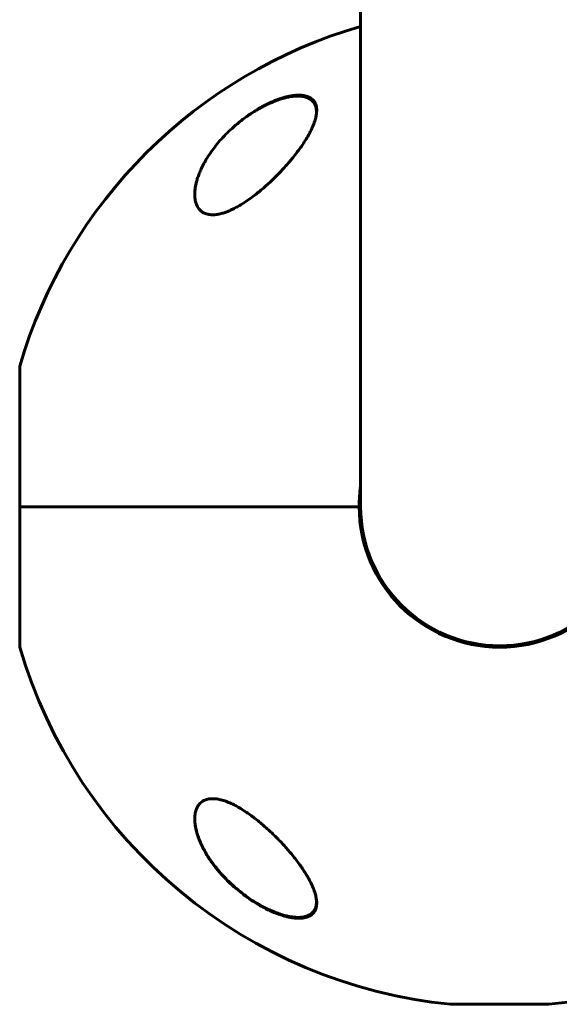
# Model space of a CAD drawing. Units: millimetres. Extents: x -4572 to 3955, y -2849 to 2849.
# Drawn here: x -395 to -284, y -1349 to -1147 of the extents above; entities that cross this region are included whole.
import ezdxf

# ---------------------------------------------------------------- set-up
doc = ezdxf.new("R2010")
doc.units = ezdxf.units.MM
doc.linetypes.add('K5LT_BASIC', pattern=[0])
doc.linetypes.add('K5LT_THIN', pattern=[0])

msp = doc.modelspace()

# ---------------------------------------------------------------- linework, layer by layer
at = {"color": 150, "linetype": 'K5LT_BASIC', "lineweight": 60}
for p, q in [((-325, -1246.5), (-325, -1068)), ((-394.87, -1217.7), (-394.87, -1246.5)), ((-394.87, -1246.5), (-394.87, -1226.23)), ((-394.87, -1246.5), (-394.87, -1275.3)), ((-394.87, -1265.46), (-394.87, -1246.5)), ((-325.3, -1246.5), (-394.87, -1246.5)), ((-394.87, -1246.5), (-325.3, -1246.5)), ((-324.56, -1253), (-324.25, -1253)), ((-286.5, -1348.51), (-306.5, -1348.51))]:
    msp.add_line(p, q, dxfattribs=at)
at = {"color": 7, "linetype": 'K5LT_THIN', "lineweight": 18}
for p, q in [((-323.37, -1256), (-323.69, -1256)), ((-306.6, -1348.5), (-286.4, -1348.5))]:
    msp.add_line(p, q, dxfattribs=at)
at = {"color": 150, "linetype": 'K5LT_BASIC', "lineweight": 60}
for centre, radius, start, end in [((-296.5, -1246.5), 102.5, 106.1438, 163.6816), ((-296.5, -1246.5), 28.8, 171.7229, 180), ((-296.5, -1246.5), 28.8, 180, 0), ((-296.5, -1246.5), 28.5, 180, 270), ((-296.5, -1246.5), 28.5, 270, 0), ((-296.5, -1246.5), 102.5, 196.3184, 264.3459), ((-296.5, -1246.5), 102.5, 275.6541, 343.6816), ((-306.5, -1347.51), 1, 264.3459, 270), ((-286.5, -1347.51), 1, 270, 275.6541)]:
    msp.add_arc(centre, radius, start, end, dxfattribs=at)
at = {"color": 7, "linetype": 'K5LT_THIN', "lineweight": 18}
for centre, major_axis, ratio, start_param, end_param in [((-334.48, -1164.23), (-0.182, -0.082), 0.883823, 3.141587, 4.714611), ((-358.48, -1184.48), (-0.188, -0.069), 0.830756, 5.073824, 5.773218), ((-349.17, -1308.52), (-0.106, -0.169), 0.185315, -1.033389, -0.664389), ((-343.99, -1328.78), (-0.087, -0.18), 0.184764, 5.896271, 6.283172)]:
    msp.add_ellipse(centre, major_axis=major_axis, ratio=ratio, start_param=start_param, end_param=end_param, dxfattribs=at)
at = {"color": 150, "linetype": 'K5LT_BASIC', "lineweight": 60}
for points, knots in [([(-359, -1182.44), (-359, -1182.38), (-359, -1182.33), (-358.99, -1182.2), (-358.99, -1182.13), (-358.98, -1182), (-358.98, -1181.93), (-358.96, -1181.72), (-358.95, -1181.58), (-358.91, -1181.23), (-358.88, -1181.02), (-358.79, -1180.57), (-358.74, -1180.34), (-358.62, -1179.84), (-358.55, -1179.58), (-358.38, -1179.03), (-358.28, -1178.74), (-358.05, -1178.12), (-357.92, -1177.8), (-357.62, -1177.13), (-357.45, -1176.78), (-357.07, -1176.04), (-356.85, -1175.66), (-356.38, -1174.87), (-356.12, -1174.47), (-355.55, -1173.63), (-355.24, -1173.21), (-354.57, -1172.34), (-354.21, -1171.9), (-353.44, -1171.01), (-353.03, -1170.57), (-352.2, -1169.73), (-351.79, -1169.33), (-350.88, -1168.51), (-350.39, -1168.08), (-349.38, -1167.28), (-348.87, -1166.89), (-348.15, -1166.37), (-347.95, -1166.23), (-347.43, -1165.89), (-347.12, -1165.69), (-346.49, -1165.29), (-346.17, -1165.1), (-345.77, -1164.87), (-345.69, -1164.83), (-345.53, -1164.74), (-345.46, -1164.7), (-345.3, -1164.61), (-345.22, -1164.57), (-345.1, -1164.51), (-345.06, -1164.49), (-345, -1164.45), (-344.97, -1164.44), (-344.92, -1164.41), (-344.89, -1164.4), (-344.84, -1164.37), (-344.81, -1164.36), (-344.77, -1164.33), (-344.74, -1164.32), (-344.7, -1164.3), (-344.67, -1164.29), (-344.63, -1164.26), (-344.6, -1164.25), (-344.55, -1164.23), (-344.53, -1164.21), (-344.48, -1164.19), (-344.46, -1164.18), (-344.4, -1164.15), (-344.36, -1164.13), (-344.28, -1164.09), (-344.25, -1164.07), (-344.17, -1164.04), (-344.13, -1164.02), (-344.06, -1163.98), (-344.02, -1163.97), (-343.88, -1163.9), (-343.78, -1163.85), (-343.58, -1163.76), (-343.47, -1163.72), (-343.27, -1163.63), (-343.17, -1163.58), (-342.73, -1163.4), (-342.39, -1163.27), (-341.68, -1163.02), (-341.3, -1162.9), (-340.68, -1162.72), (-340.43, -1162.66), (-339.9, -1162.54), (-339.61, -1162.48), (-339.08, -1162.4), (-338.83, -1162.37), (-338.37, -1162.33), (-338.15, -1162.32), (-337.75, -1162.32), (-337.56, -1162.32), (-337.22, -1162.35), (-337.06, -1162.37), (-336.76, -1162.41), (-336.61, -1162.44), (-336.34, -1162.51), (-336.22, -1162.54), (-335.98, -1162.62), (-335.87, -1162.67), (-335.67, -1162.76), (-335.57, -1162.81), (-335.39, -1162.91), (-335.31, -1162.97), (-335.15, -1163.08), (-335.07, -1163.14), (-334.94, -1163.26), (-334.87, -1163.32), (-334.75, -1163.45), (-334.69, -1163.52), (-334.58, -1163.66), (-334.53, -1163.73), (-334.44, -1163.87), (-334.4, -1163.95), (-334.34, -1164.07), (-334.32, -1164.11), (-334.3, -1164.15)], [0.122669, 0.122669, 0.122669, 0.122669, 0.450186, 0.450186, 0.837725, 0.837725, 1.225123, 1.225123, 1.999351, 1.999351, 3.176284, 3.176284, 4.448554, 4.448554, 5.839984, 5.839984, 7.379918, 7.379918, 9.055618, 9.055618, 10.876931, 10.876931, 12.858846, 12.858846, 14.966962, 14.966962, 17.193133, 17.193133, 19.531004, 19.531004, 21.888756, 21.888756, 24.119541, 24.119541, 26.57743, 26.57743, 28.914545, 28.914545, 29.813732, 29.813732, 31.168, 31.168, 32.522269, 32.522269, 32.851843, 32.851843, 33.181417, 33.181417, 33.510991, 33.510991, 33.664616, 33.664616, 33.779512, 33.779512, 33.894407, 33.894407, 33.990865, 33.990865, 34.087323, 34.087323, 34.183781, 34.183781, 34.283326, 34.283326, 34.382872, 34.382872, 34.482417, 34.482417, 34.635884, 34.635884, 34.789352, 34.789352, 34.942819, 34.942819, 35.096286, 35.096286, 35.514461, 35.514461, 35.932635, 35.932635, 36.350809, 36.350809, 37.738721, 37.738721, 39.274021, 39.274021, 40.327255, 40.327255, 41.607798, 41.607798, 42.729552, 42.729552, 43.780007, 43.780007, 44.740177, 44.740177, 45.616266, 45.616266, 46.46368, 46.46368, 47.26168, 47.26168, 48.016849, 48.016849, 48.732084, 48.732084, 49.418108, 49.418108, 50.089451, 50.089451, 50.739608, 50.739608, 51.385599, 51.385599, 52.028628, 52.028628, 52.670553, 52.670553, 53, 53, 53, 53]), ([(-351.39, -1168.97), (-350.98, -1168.59), (-350.14, -1167.86), (-348.8, -1166.81), (-347.42, -1165.84), (-346.14, -1165.03), (-344.77, -1164.26), (-343.56, -1163.67), (-342.33, -1163.15), (-341.54, -1162.87), (-340.77, -1162.63), (-340.07, -1162.44), (-339.29, -1162.28), (-338.56, -1162.18), (-337.93, -1162.13), (-337.36, -1162.14), (-336.94, -1162.17), (-336.54, -1162.23), (-336.15, -1162.32), (-335.77, -1162.45), (-335.46, -1162.59), (-335.16, -1162.77), (-334.87, -1162.99), (-334.5, -1163.4), (-334.23, -1163.88), (-334.06, -1164.47), (-334.01, -1164.9), (-334, -1165.17), (-334, -1165.26)], [0, 0, 0, 0, 1.878446, 3.722628, 5.538776, 7.304229, 8.585157, 10.572611, 11.67695, 13.01672, 13.431999, 14.529129, 15.645798, 16.457177, 17.507863, 18.306833, 19.08528, 19.553074, 20.355355, 21.222699, 21.892726, 22.409455, 23.446897, 24.329544, 26.189628, 27.332083, 28.447367, 29, 29, 29, 29]), ([(-334.3, -1164.15), (-334.26, -1164.23), (-334.23, -1164.31), (-334.17, -1164.49), (-334.14, -1164.58), (-334.1, -1164.76), (-334.07, -1164.86), (-334.06, -1164.97), (-334.05, -1164.98), (-334.05, -1165.01), (-334.05, -1165.02), (-334.04, -1165.05), (-334.04, -1165.06), (-334.04, -1165.08), (-334.04, -1165.09), (-334.04, -1165.11), (-334.03, -1165.12), (-334.03, -1165.14), (-334.03, -1165.15), (-334.03, -1165.16), (-334.03, -1165.17), (-334.03, -1165.19), (-334.03, -1165.19), (-334.02, -1165.21), (-334.02, -1165.21), (-334.02, -1165.23), (-334.02, -1165.23), (-334.02, -1165.24), (-334.02, -1165.25), (-334.02, -1165.26), (-334.02, -1165.26), (-334.02, -1165.27), (-334.02, -1165.28), (-334.02, -1165.29), (-334.02, -1165.29), (-334.02, -1165.3), (-334.02, -1165.3), (-334.01, -1165.31), (-334.01, -1165.32), (-334.01, -1165.34), (-334.01, -1165.35), (-334.01, -1165.39), (-334.01, -1165.42), (-334.01, -1165.45), (-334, -1165.46), (-334, -1165.47)], [0, 0, 0, 0, 4.991101, 4.991101, 10.117332, 10.117332, 15.420362, 15.420362, 16.147603, 16.147603, 16.819162, 16.819162, 17.42967, 17.42967, 17.984677, 17.984677, 18.48923, 18.48923, 18.947913, 18.947913, 19.364899, 19.364899, 19.743976, 19.743976, 20.088592, 20.088592, 20.401879, 20.401879, 20.686686, 20.686686, 20.945601, 20.945601, 21.204516, 21.204516, 21.378139, 21.378139, 21.551763, 21.551763, 21.898326, 21.898326, 22.590085, 22.590085, 23.97087, 23.97087, 24.452285, 24.452285, 24.452285, 24.452285]), ([(-334, -1165.26), (-334, -1165.48), (-334.03, -1165.86), (-334.13, -1166.51), (-334.33, -1167.3), (-334.71, -1168.36), (-335.2, -1169.41), (-335.75, -1170.45), (-336.35, -1171.45), (-337.05, -1172.51), (-337.84, -1173.61), (-338.6, -1174.6), (-339.3, -1175.46), (-340.04, -1176.32), (-340.68, -1177.04), (-341.48, -1177.89), (-342.15, -1178.59), (-342.99, -1179.42), (-343.84, -1180.22), (-344.71, -1181), (-345.59, -1181.75), (-346.2, -1182.24), (-346.5, -1182.47)], [0, 0, 0, 0, 1.100485, 1.850274, 3.00742, 4.621816, 6.373477, 7.297526, 8.755858, 10.293673, 11.343706, 12.949232, 14.03341, 14.577824, 16.206625, 16.745816, 17.818377, 18.878556, 19.92833, 20.963769, 21.987311, 23, 23, 23, 23]), ([(-359, -1182.47), (-359, -1182.35), (-358.99, -1182.13), (-358.96, -1181.66), (-358.86, -1180.8), (-358.68, -1180.02), (-358.52, -1179.49)], [0, 0, 0, 0, 0.892469, 1.650572, 3.390936, 7, 7, 7, 7]), ([(-346.5, -1182.47), (-346.93, -1182.81), (-347.79, -1183.45), (-348.98, -1184.25), (-350.02, -1184.88), (-350.72, -1185.26), (-351.22, -1185.51), (-351.66, -1185.72), (-352.25, -1185.97), (-352.86, -1186.2), (-353.39, -1186.36), (-353.81, -1186.47), (-354.22, -1186.55), (-354.66, -1186.62), (-355.15, -1186.66), (-355.65, -1186.65), (-356.07, -1186.6), (-356.46, -1186.52), (-356.82, -1186.41), (-357.16, -1186.25), (-357.52, -1186.04), (-357.85, -1185.77), (-358.18, -1185.4), (-358.47, -1184.95), (-358.69, -1184.46), (-358.85, -1183.91), (-358.97, -1183.29), (-359, -1182.78), (-359, -1182.47)], [0, 0, 0, 0, 2.203694, 4.284033, 5.768937, 7.153128, 7.592206, 8.156638, 9.248944, 10.388398, 11.108834, 11.81173, 12.496031, 13.161954, 14.13685, 15.091506, 16.035402, 16.661514, 17.61066, 18.574204, 19.226135, 20.592344, 21.705486, 22.89531, 24.639329, 25.564386, 27.000119, 29, 29, 29, 29]), ([(-359, -1310.53), (-359, -1310.22), (-358.97, -1309.81), (-358.88, -1309.26), (-358.79, -1308.86), (-358.62, -1308.37), (-358.42, -1307.97), (-358.15, -1307.58), (-357.88, -1307.27), (-357.56, -1307), (-357.25, -1306.8), (-356.92, -1306.64), (-356.54, -1306.5), (-356.09, -1306.41), (-355.64, -1306.36), (-355.18, -1306.35), (-354.71, -1306.38), (-354.23, -1306.45), (-353.79, -1306.55), (-353.26, -1306.68), (-352.71, -1306.86), (-351.89, -1307.18), (-351.18, -1307.51), (-350.54, -1307.85), (-350.08, -1308.1), (-349.35, -1308.52), (-348.45, -1309.1), (-347.43, -1309.82), (-346.81, -1310.29), (-346.5, -1310.53)], [0, 0, 0, 0, 2.126779, 2.822502, 4.008427, 5.078907, 6.668941, 7.4749, 8.689587, 9.885601, 10.662263, 11.418458, 12.492582, 13.488481, 14.430997, 15.321304, 16.188215, 17.055752, 17.927438, 18.514463, 19.733275, 20.716929, 22.544918, 23.213025, 23.890064, 24.797123, 26.778025, 28.37841, 30, 30, 30, 30]), ([(-334, -1327.74), (-334, -1327.81), (-334, -1327.93), (-334.02, -1328.23), (-334.09, -1328.68), (-334.23, -1329.1), (-334.43, -1329.47), (-334.65, -1329.79), (-334.95, -1330.08), (-335.28, -1330.32), (-335.62, -1330.5), (-335.99, -1330.64), (-336.4, -1330.75), (-336.83, -1330.83), (-337.35, -1330.87), (-337.9, -1330.87), (-338.4, -1330.84), (-338.99, -1330.77), (-339.62, -1330.66), (-340.39, -1330.48), (-341.01, -1330.3), (-341.69, -1330.08), (-342.25, -1329.88), (-343.02, -1329.57), (-343.69, -1329.27), (-344.51, -1328.87), (-345.56, -1328.32), (-346.56, -1327.72), (-347.42, -1327.15), (-348.15, -1326.66), (-349.18, -1325.91), (-350.38, -1324.94), (-351.78, -1323.7), (-352.97, -1322.5), (-354.02, -1321.32), (-354.81, -1320.36), (-355.52, -1319.42), (-356.21, -1318.39), (-356.87, -1317.31), (-357.37, -1316.39), (-357.82, -1315.43), (-358.19, -1314.54), (-358.51, -1313.57), (-358.72, -1312.79), (-358.85, -1312.18), (-358.94, -1311.6), (-358.99, -1311.05), (-359, -1310.7), (-359, -1310.53)], [0, 0, 0, 0, 0.368939, 0.745314, 1.870422, 3.234892, 3.678664, 4.746201, 5.875947, 6.458074, 7.330002, 8.196495, 8.766369, 9.604733, 10.419628, 11.243231, 12.034853, 12.506436, 13.611388, 14.483363, 15.354887, 15.881924, 16.898513, 17.354693, 18.567397, 19.270683, 20.235992, 22.292385, 22.913111, 23.467305, 25.050053, 26.917422, 28.405321, 31.098515, 32.572266, 33.841303, 35.484058, 36.807144, 38.432363, 40.31803, 40.930967, 42.712419, 44.350575, 45.362819, 46.332553, 47.253251, 48.138951, 49, 49, 49, 49]), ([(-344.07, -1328.96), (-344.21, -1328.89), (-344.35, -1328.83), (-344.62, -1328.69), (-344.75, -1328.62), (-345.02, -1328.48), (-345.16, -1328.41), (-345.42, -1328.26), (-345.56, -1328.18), (-345.83, -1328.03), (-345.96, -1327.95), (-346.23, -1327.8), (-346.36, -1327.72), (-346.62, -1327.56), (-346.76, -1327.47), (-347.02, -1327.31), (-347.15, -1327.22), (-347.82, -1326.78), (-348.35, -1326.41), (-349.4, -1325.62), (-349.92, -1325.21), (-350.91, -1324.37), (-351.39, -1323.94), (-352.17, -1323.19), (-352.49, -1322.88), (-353.22, -1322.12), (-353.62, -1321.68), (-354.38, -1320.79), (-354.74, -1320.34), (-355.41, -1319.45), (-355.73, -1319), (-356.32, -1318.12), (-356.58, -1317.69), (-357.05, -1316.87), (-357.26, -1316.48), (-357.64, -1315.71), (-357.8, -1315.34), (-358.1, -1314.65), (-358.22, -1314.32), (-358.44, -1313.69), (-358.53, -1313.39), (-358.68, -1312.82), (-358.75, -1312.55), (-358.85, -1312.04), (-358.89, -1311.8), (-358.95, -1311.35), (-358.97, -1311.14), (-358.98, -1310.91), (-358.99, -1310.89), (-358.99, -1310.84), (-358.99, -1310.81), (-358.99, -1310.76), (-358.99, -1310.76), (-358.99, -1310.75), (-358.99, -1310.74), (-358.99, -1310.74), (-358.99, -1310.74), (-358.99, -1310.73), (-358.99, -1310.73), (-358.99, -1310.72), (-358.99, -1310.72), (-358.99, -1310.71), (-358.99, -1310.7), (-359, -1310.67), (-359, -1310.66), (-359, -1310.64), (-359, -1310.64), (-359, -1310.64)], [0, 0, 0, 0, 0.592693, 0.592693, 1.185385, 1.185385, 1.778078, 1.778078, 2.37077, 2.37077, 2.963463, 2.963463, 3.556156, 3.556156, 4.148848, 4.148848, 4.741541, 4.741541, 7.246273, 7.246273, 9.840061, 9.840061, 12.392859, 12.392859, 14.211017, 14.211017, 16.74502, 16.74502, 19.234409, 19.234409, 21.716984, 21.716984, 24.02925, 24.02925, 26.207665, 26.207665, 28.230567, 28.230567, 30.065083, 30.065083, 31.744381, 31.744381, 33.286288, 33.286288, 34.690302, 34.690302, 35.948476, 35.948476, 36.046494, 36.046494, 36.255498, 36.255498, 36.307749, 36.307749, 36.320812, 36.320812, 36.333875, 36.333875, 36.346738, 36.346738, 36.372363, 36.372363, 36.423563, 36.423563, 36.525963, 36.525963, 36.534765, 36.534765, 36.534765, 36.534765]), ([(-346.5, -1310.53), (-346.17, -1310.79), (-345.53, -1311.31), (-344.59, -1312.11), (-343.67, -1312.95), (-342.76, -1313.81), (-341.88, -1314.69), (-341.02, -1315.6), (-340.18, -1316.52), (-339.37, -1317.46), (-338.6, -1318.4), (-337.87, -1319.36), (-337.27, -1320.18), (-336.75, -1320.95), (-336.3, -1321.64), (-335.85, -1322.4), (-335.41, -1323.18), (-335.09, -1323.82), (-334.72, -1324.63), (-334.4, -1325.47), (-334.15, -1326.41), (-334.02, -1327.14), (-334, -1327.56), (-334, -1327.74)], [0, 0, 0, 0, 1.130981, 2.270821, 3.424451, 4.593881, 5.775686, 6.975503, 8.190482, 9.421234, 10.658917, 11.894871, 13.18682, 13.924519, 14.967579, 15.988064, 16.986249, 18.208116, 18.691371, 20.45478, 21.863958, 23.018331, 24, 24, 24, 24]), ([(-334, -1327.57), (-334, -1327.59), (-334, -1327.61), (-334.01, -1327.65), (-334.01, -1327.67), (-334.01, -1327.69), (-334.01, -1327.71), (-334.01, -1327.73), (-334.01, -1327.75), (-334.02, -1327.79), (-334.02, -1327.81), (-334.03, -1327.89), (-334.03, -1327.94), (-334.05, -1328.09), (-334.07, -1328.19), (-334.11, -1328.38), (-334.14, -1328.48), (-334.19, -1328.66), (-334.23, -1328.74), (-334.3, -1328.91), (-334.33, -1328.99), (-334.42, -1329.15), (-334.46, -1329.22), (-334.56, -1329.36), (-334.61, -1329.43), (-334.71, -1329.56), (-334.77, -1329.63), (-334.89, -1329.75), (-334.96, -1329.81), (-335.09, -1329.92), (-335.16, -1329.98), (-335.32, -1330.08), (-335.4, -1330.13), (-335.57, -1330.23), (-335.66, -1330.27), (-335.86, -1330.36), (-335.96, -1330.4), (-336.18, -1330.47), (-336.3, -1330.51), (-336.55, -1330.57), (-336.68, -1330.59), (-336.96, -1330.64), (-337.11, -1330.66), (-337.42, -1330.68), (-337.59, -1330.69), (-337.95, -1330.69), (-338.14, -1330.68), (-338.54, -1330.66), (-338.76, -1330.64), (-339.22, -1330.57), (-339.46, -1330.53), (-339.99, -1330.43), (-340.27, -1330.36), (-340.86, -1330.21), (-341.18, -1330.11), (-341.57, -1329.98), (-341.64, -1329.96), (-342.04, -1329.82), (-342.37, -1329.7), (-343.02, -1329.44), (-343.35, -1329.29), (-343.81, -1329.08), (-343.94, -1329.02), (-344.07, -1328.96)], [0.620302, 0.620302, 0.620302, 0.620302, 0.852102, 0.852102, 1.015604, 1.015604, 1.163235, 1.163235, 1.310867, 1.310867, 1.605985, 1.605985, 2.195932, 2.195932, 3.352597, 3.352597, 4.480013, 4.480013, 5.575705, 5.575705, 6.64454, 6.64454, 7.678918, 7.678918, 8.707606, 8.707606, 9.720646, 9.720646, 10.733784, 10.733784, 11.771475, 11.771475, 12.837366, 12.837366, 13.944387, 13.944387, 15.095578, 15.095578, 16.302953, 16.302953, 17.56406, 17.56406, 18.899281, 18.899281, 20.323662, 20.323662, 21.821059, 21.821059, 23.443454, 23.443454, 25.239376, 25.239376, 27.168831, 27.168831, 29.31319, 29.31319, 29.802195, 29.802195, 31.966368, 31.966368, 34.130541, 34.130541, 35, 35, 35, 35])]:
    msp.add_open_spline(points, degree=3, knots=knots, dxfattribs=at)
at = {"color": 7, "linetype": 'K5LT_THIN', "lineweight": 18}
for points, knots in [([(-334.56, -1164.07), (-334.65, -1163.85), (-334.89, -1163.48), (-335.36, -1163.03), (-335.92, -1162.71), (-336.59, -1162.48), (-337.33, -1162.37), (-338.08, -1162.34), (-338.77, -1162.39), (-339.37, -1162.46), (-339.86, -1162.55), (-340.27, -1162.64), (-340.66, -1162.74), (-341.05, -1162.85), (-341.47, -1162.97), (-341.9, -1163.11), (-342.34, -1163.27), (-342.78, -1163.44), (-343.21, -1163.62), (-343.64, -1163.8), (-344.07, -1164), (-344.52, -1164.22), (-345.01, -1164.47), (-345.53, -1164.75), (-346.07, -1165.06), (-346.63, -1165.39), (-347.19, -1165.74), (-347.74, -1166.11), (-348.3, -1166.5), (-348.87, -1166.91), (-349.48, -1167.38), (-350.13, -1167.89), (-350.78, -1168.44), (-351.36, -1168.96), (-351.89, -1169.46), (-352.39, -1169.94), (-352.96, -1170.53), (-353.56, -1171.18), (-354.19, -1171.91), (-354.75, -1172.6), (-355.24, -1173.24), (-355.65, -1173.82), (-356.04, -1174.39), (-356.42, -1174.99), (-356.78, -1175.6), (-357.12, -1176.22), (-357.43, -1176.81), (-357.69, -1177.38), (-357.96, -1178), (-358.21, -1178.66), (-358.44, -1179.36), (-358.61, -1180), (-358.74, -1180.56), (-358.82, -1181.03), (-358.87, -1181.47), (-358.91, -1181.89), (-358.92, -1182.31), (-358.92, -1182.69), (-358.89, -1183.04), (-358.86, -1183.35), (-358.81, -1183.63), (-358.75, -1183.88), (-358.7, -1184.08), (-358.64, -1184.23), (-358.61, -1184.32), (-358.6, -1184.36)], [0, 0, 0, 0, 2.139892, 4.001524, 5.750668, 7.493527, 9.264566, 10.737728, 12.085069, 13.114879, 13.955636, 14.603348, 15.231111, 15.870733, 16.545613, 17.246361, 17.957011, 18.658157, 19.330505, 19.995071, 20.678502, 21.39363, 22.166615, 22.996771, 23.89038, 24.816231, 25.749441, 26.676249, 27.640401, 28.640819, 29.667456, 30.942189, 32.185376, 33.398599, 34.349494, 35.42664, 36.541797, 38.04816, 39.519983, 41.078329, 42.281244, 43.450439, 44.569037, 45.758343, 47.02882, 48.289592, 49.48241, 50.591911, 51.764759, 53.197518, 54.654216, 56.079069, 57.191439, 58.201649, 59.109699, 60.047142, 60.994179, 61.891478, 62.683997, 63.453709, 64.142064, 64.749062, 65.282358, 65.699337, 66, 66, 66, 66]), ([(-342.37, -1178.8), (-342.01, -1178.45), (-341.4, -1177.81), (-340.62, -1176.95), (-340.04, -1176.29), (-339.56, -1175.73), (-339.11, -1175.18), (-338.65, -1174.61), (-338.19, -1174), (-337.73, -1173.38), (-337.29, -1172.75), (-336.91, -1172.18), (-336.58, -1171.66), (-336.3, -1171.2), (-336.04, -1170.76), (-335.77, -1170.26), (-335.48, -1169.7), (-335.18, -1169.08), (-334.95, -1168.51), (-334.76, -1168.02), (-334.62, -1167.6), (-334.5, -1167.18), (-334.39, -1166.71), (-334.3, -1166.18), (-334.26, -1165.6), (-334.28, -1165.07), (-334.36, -1164.63), (-334.46, -1164.31), (-334.53, -1164.14), (-334.56, -1164.07)], [0, 0, 0, 0, 2.02355, 3.607816, 4.752798, 5.696847, 6.754088, 7.77242, 8.894385, 10.101861, 11.284298, 12.417828, 13.312342, 14.207119, 15.038245, 15.885883, 17.080463, 18.341407, 19.586581, 20.508927, 21.389004, 22.269063, 23.168759, 24.494234, 25.839196, 27.293899, 28.452218, 29.390888, 30, 30, 30, 30]), ([(-358.6, -1184.36), (-358.57, -1184.43), (-358.51, -1184.56), (-358.43, -1184.75), (-358.35, -1184.91), (-358.26, -1185.06), (-358.17, -1185.21), (-358.06, -1185.35), (-357.96, -1185.48), (-357.85, -1185.59), (-357.74, -1185.71), (-357.61, -1185.82), (-357.47, -1185.93), (-357.32, -1186.04), (-357.18, -1186.12), (-357.04, -1186.2), (-356.89, -1186.27), (-356.72, -1186.34), (-356.55, -1186.4), (-356.38, -1186.45), (-356.21, -1186.5), (-356.04, -1186.53), (-355.88, -1186.56), (-355.71, -1186.58), (-355.53, -1186.59), (-355.32, -1186.6), (-355.09, -1186.6), (-354.85, -1186.59), (-354.62, -1186.57), (-354.4, -1186.54), (-354.17, -1186.51), (-353.92, -1186.46), (-353.67, -1186.4), (-353.41, -1186.34), (-353.15, -1186.26), (-352.9, -1186.19), (-352.68, -1186.11), (-352.47, -1186.04), (-352.27, -1185.96), (-352.08, -1185.89), (-351.89, -1185.81), (-351.7, -1185.73), (-351.48, -1185.63), (-351.31, -1185.55), (-351.22, -1185.51)], [0, 0, 0, 0, 1.512849, 2.849821, 4.010916, 5.100858, 6.295523, 7.513515, 8.633899, 9.656674, 10.730567, 11.87974, 13.104194, 14.24945, 15.304204, 16.268458, 17.35132, 18.459666, 19.593496, 20.589369, 21.622365, 22.595409, 23.521178, 24.32107, 25.359287, 26.428782, 27.680386, 28.832033, 29.980873, 30.955393, 32.046963, 33.178509, 34.370716, 35.517115, 36.671957, 37.807467, 38.75368, 39.649306, 40.522118, 41.336377, 42.114898, 42.927153, 43.808882, 45, 45, 45, 45]), ([(-349.28, -1308.65), (-349.64, -1308.42), (-350.32, -1308.02), (-351.29, -1307.51), (-352.17, -1307.12), (-352.98, -1306.82), (-353.69, -1306.62), (-354.28, -1306.5), (-354.75, -1306.43), (-355.15, -1306.41), (-355.53, -1306.41), (-355.92, -1306.44), (-356.33, -1306.51), (-356.75, -1306.64), (-357.14, -1306.82), (-357.46, -1307.02), (-357.71, -1307.22), (-357.91, -1307.42), (-358.08, -1307.61), (-358.22, -1307.8), (-358.34, -1308.01), (-358.46, -1308.24), (-358.58, -1308.5), (-358.68, -1308.79), (-358.77, -1309.09), (-358.83, -1309.42), (-358.88, -1309.76), (-358.91, -1310.13), (-358.93, -1310.52), (-358.91, -1310.92), (-358.88, -1311.34), (-358.83, -1311.79), (-358.75, -1312.28), (-358.64, -1312.79), (-358.5, -1313.31), (-358.34, -1313.85), (-358.14, -1314.42), (-357.91, -1315.01), (-357.64, -1315.62), (-357.35, -1316.23), (-357.04, -1316.81), (-356.73, -1317.38), (-356.37, -1317.97), (-355.97, -1318.6), (-355.51, -1319.27), (-355.02, -1319.95), (-354.47, -1320.64), (-353.8, -1321.44), (-352.95, -1322.38), (-351.93, -1323.42), (-350.89, -1324.38), (-349.95, -1325.17), (-349.14, -1325.8), (-348.43, -1326.33), (-347.77, -1326.79), (-347.18, -1327.19), (-346.64, -1327.53), (-346.15, -1327.83), (-345.69, -1328.09), (-345.25, -1328.34), (-344.82, -1328.57), (-344.42, -1328.77), (-344.19, -1328.89), (-344.08, -1328.94)], [0, 0, 0, 0, 1.775965, 3.305327, 4.723335, 6.071186, 7.305581, 8.278327, 9.10892, 9.846692, 10.548225, 11.305177, 12.203954, 13.225018, 14.257897, 15.21015, 16.005103, 16.71727, 17.341892, 17.931547, 18.532607, 19.182612, 19.896777, 20.65894, 21.440856, 22.226897, 23.017063, 23.864653, 24.771264, 25.665831, 26.51183, 27.485255, 28.501916, 29.592778, 30.622165, 31.689014, 32.829177, 33.98752, 35.220648, 36.423636, 37.56177, 38.634757, 39.741234, 40.993333, 42.317761, 43.667736, 44.979476, 46.431371, 48.444778, 50.668138, 52.834599, 54.487749, 55.85398, 57.095043, 58.169644, 59.147534, 60.028712, 60.793435, 61.49712, 62.177213, 62.894752, 63.514829, 64, 64, 64, 64]), ([(-344.08, -1328.94), (-343.63, -1329.15), (-342.79, -1329.53), (-341.59, -1329.97), (-340.49, -1330.3), (-339.46, -1330.52), (-338.53, -1330.64), (-337.75, -1330.66), (-337.14, -1330.62), (-336.68, -1330.54), (-336.34, -1330.45), (-336.07, -1330.36), (-335.85, -1330.27), (-335.64, -1330.16), (-335.44, -1330.04), (-335.24, -1329.89), (-335.07, -1329.73), (-334.91, -1329.56), (-334.78, -1329.39), (-334.66, -1329.2), (-334.56, -1329), (-334.47, -1328.78), (-334.39, -1328.54), (-334.33, -1328.26), (-334.29, -1327.95), (-334.27, -1327.61), (-334.28, -1327.26), (-334.31, -1326.9), (-334.37, -1326.51), (-334.46, -1326.1), (-334.58, -1325.63), (-334.75, -1325.12), (-334.96, -1324.57), (-335.18, -1324.05), (-335.41, -1323.55), (-335.66, -1323.06), (-335.98, -1322.48), (-336.36, -1321.83), (-336.81, -1321.1), (-337.27, -1320.41), (-337.73, -1319.76), (-338.15, -1319.19), (-338.59, -1318.61), (-339.05, -1318.02), (-339.56, -1317.4), (-340.08, -1316.79), (-340.6, -1316.19), (-341.12, -1315.62), (-341.7, -1315.01), (-342.34, -1314.35), (-343.05, -1313.65), (-343.72, -1313.01), (-344.33, -1312.45), (-344.86, -1311.98), (-345.37, -1311.54), (-345.88, -1311.12), (-346.39, -1310.7), (-346.88, -1310.32), (-347.35, -1309.97), (-347.77, -1309.66), (-348.17, -1309.37), (-348.53, -1309.13), (-348.83, -1308.93), (-349.08, -1308.77), (-349.22, -1308.68), (-349.28, -1308.65)], [0, 0, 0, 0, 2.139892, 4.001524, 5.750668, 7.493527, 9.264566, 10.737728, 12.085069, 13.114879, 13.955636, 14.603348, 15.231111, 15.870733, 16.545613, 17.246361, 17.957011, 18.658157, 19.330505, 19.995071, 20.678502, 21.39363, 22.166615, 22.996771, 23.89038, 24.816231, 25.749441, 26.676249, 27.640401, 28.640819, 29.667456, 30.942189, 32.185376, 33.398599, 34.349494, 35.42664, 36.541797, 38.04816, 39.519983, 41.078329, 42.281244, 43.450439, 44.569037, 45.758343, 47.02882, 48.289592, 49.48241, 50.591911, 51.764759, 53.197518, 54.654216, 56.079069, 57.191439, 58.201649, 59.109699, 60.047142, 60.994179, 61.891478, 62.683997, 63.453709, 64.142064, 64.749062, 65.282358, 65.699337, 66, 66, 66, 66])]:
    msp.add_open_spline(points, degree=3, knots=knots, dxfattribs=at)

doc.saveas('drawing.dxf')
